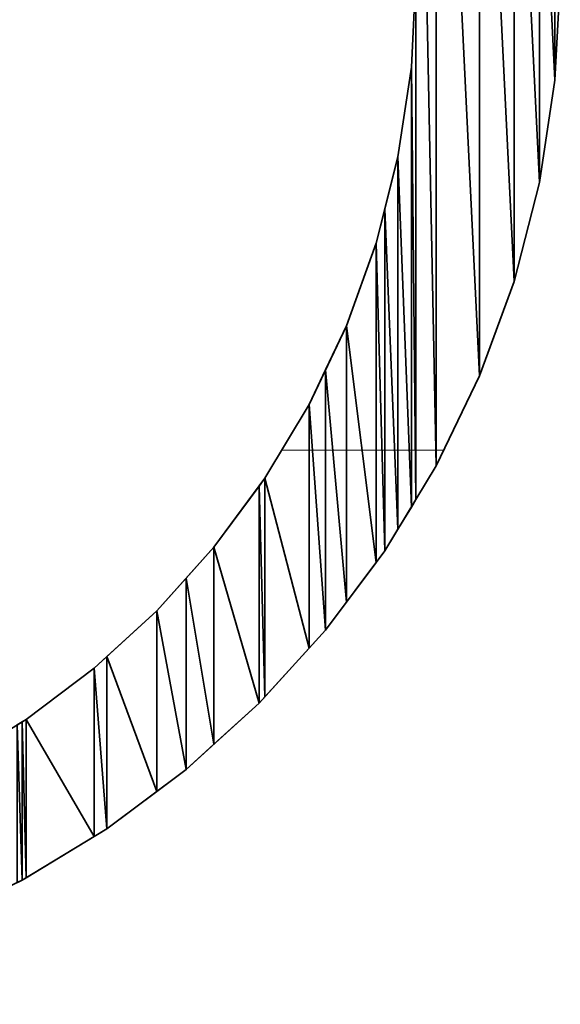
# Model space of a CAD drawing. Units: millimetres. Extents: x 59 to 11996, y 24 to 8424.
# Drawn here: x 8900 to 8908, y 370 to 385 of the extents above; entities that cross this region are included whole.
import ezdxf

# ---------------------------------------------------------------- set-up
doc = ezdxf.new("R2010")
doc.units = ezdxf.units.MM
doc.header["$MEASUREMENT"] = 0
doc.layers.add('(1) Shape lines', color=7, linetype='Continuous', lineweight=35)
doc.layers.add('(9) Sheet', color=7, linetype='Continuous', lineweight=35)

# ---------------------------------------------------------------- blocks, each defined once
blk = doc.blocks.new('HATCH_2204_df0485bc-e24f-4286-97c0-43f04afa71d0')
at = {"layer": '(1) Shape lines', "color": 0, "lineweight": 9}
blk.add_line((8904.257, 378), (8903.843, 378), dxfattribs=at)
blk = doc.blocks.new('HATCH_2207_de0ed59f-ea77-4413-ba57-e0d8d8a7c242')
at = {"layer": '(1) Shape lines', "color": 0, "lineweight": 9}
blk.add_line((8904.307, 378), (8904.257, 378), dxfattribs=at)
blk = doc.blocks.new('HATCH_2208_67181b09-afc9-44c0-bf32-f79c2b3f4d2b')
at = {"layer": '(1) Shape lines', "color": 0, "lineweight": 9}
blk.add_line((8904.505, 378), (8904.307, 378), dxfattribs=at)
blk = doc.blocks.new('HATCH_2211_c269062e-3d68-4186-9757-8788c4a0bc4d')
at = {"layer": '(1) Shape lines', "color": 0, "lineweight": 9}
blk.add_line((8904.614, 378), (8904.505, 378), dxfattribs=at)
blk = doc.blocks.new('HATCH_2212_bd14e471-0f75-4b91-90e2-dc2455c48418')
at = {"layer": '(1) Shape lines', "color": 0, "lineweight": 9}
blk.add_line((8904.82, 378), (8904.614, 378), dxfattribs=at)
blk = doc.blocks.new('HATCH_2215_a4b1c20a-bb6a-4edb-a560-ea01c88e539f')
at = {"layer": '(1) Shape lines', "color": 0, "lineweight": 9}
blk.add_line((8905.056, 378), (8904.82, 378), dxfattribs=at)
blk = doc.blocks.new('HATCH_2216_9b00b03c-5a9c-43c4-ba80-68ebfeb3244a')
at = {"layer": '(1) Shape lines', "color": 0, "lineweight": 9}
blk.add_line((8905.27, 378), (8905.056, 378), dxfattribs=at)
blk = doc.blocks.new('HATCH_2219_993dc0e2-a8c5-4662-9abe-697f8f60d99d')
at = {"layer": '(1) Shape lines', "color": 0, "lineweight": 9}
blk.add_line((8905.358, 378), (8905.27, 378), dxfattribs=at)
blk = doc.blocks.new('HATCH_2220_0c2aa352-fbe4-4bb5-8753-c8ccdce354c2')
at = {"layer": '(1) Shape lines', "color": 0, "lineweight": 9}
blk.add_line((8905.4, 378), (8905.358, 378), dxfattribs=at)
blk = doc.blocks.new('HATCH_2223_b5b86d7f-3f21-445f-b849-9dd86072509d')
at = {"layer": '(1) Shape lines', "color": 0, "lineweight": 9}
blk.add_line((8905.551, 378), (8905.4, 378), dxfattribs=at)
blk = doc.blocks.new('HATCH_2224_e853e2be-5129-4325-8aa0-684f1975fa2d')
at = {"layer": '(1) Shape lines', "color": 0, "lineweight": 9}
blk.add_line((8905.6, 378), (8905.551, 378), dxfattribs=at)
blk = doc.blocks.new('HATCH_2227_3e041ccc-f91d-49ba-aaee-66932059c1ee')
at = {"layer": '(1) Shape lines', "color": 0, "lineweight": 9}
blk.add_line((8905.77, 378), (8905.6, 378), dxfattribs=at)
blk = doc.blocks.new('HATCH_2228_ba7906ed-f21d-475b-a65b-2b4e4741d352')
at = {"layer": '(1) Shape lines', "color": 0, "lineweight": 9}
blk.add_line((8905.803, 378), (8905.77, 378), dxfattribs=at)
blk = doc.blocks.new('HATCH_2231_338a70e2-e344-46f1-94a6-011405487004')
at = {"layer": '(1) Shape lines', "color": 0, "lineweight": 9}
blk.add_line((8905.864, 378), (8905.803, 378), dxfattribs=at)
blk = doc.blocks.new('HATCH_2232_a0ca5c53-1d94-46a8-9d42-ffa70f243638')
at = {"layer": '(1) Shape lines', "color": 0, "lineweight": 9}
for p, q in [((8905.872, 385), (8905.862, 385)), ((8905.872, 378), (8905.864, 378))]:
    blk.add_line(p, q, dxfattribs=at)
blk = doc.blocks.new('HATCH_2235_5b16b10e-4761-4eb0-8fed-610b5f344290')
at = {"layer": '(1) Shape lines', "color": 0, "lineweight": 9}
for p, q in [((8905.894, 392), (8905.872, 392)), ((8906.035, 385), (8905.872, 385)), ((8906.175, 378), (8905.872, 378))]:
    blk.add_line(p, q, dxfattribs=at)
blk = doc.blocks.new('HATCH_2236_0ce6d6c5-0490-4d0a-ab62-f135d17d451f')
at = {"layer": '(1) Shape lines', "color": 0, "lineweight": 9}
for p, q in [((8906.18, 392), (8905.894, 392)), ((8906.18, 385), (8906.035, 385)), ((8906.18, 378), (8906.175, 378))]:
    blk.add_line(p, q, dxfattribs=at)
blk = doc.blocks.new('HATCH_2237_01ee8f1a-b5df-4bb1-82e3-d4f75bf661c9')
at = {"layer": '(1) Shape lines', "color": 0, "lineweight": 9}
for p, q in [((8906.209, 392), (8906.18, 392)), ((8906.549, 385), (8906.18, 385)), ((8906.295, 378), (8906.18, 378))]:
    blk.add_line(p, q, dxfattribs=at)
blk = doc.blocks.new('GROUP_0_a361af8c-87f3-42cc-a937-6b4d49335aec')
at = {"layer": '(9) Sheet', "color": 7, "linetype": 'Continuous', "lineweight": 35, "ltscale": 20}
for points in [[(8890.893, 369.699), (8892.488, 369.619), (8894.081, 369.699), (8895.628, 369.935), (8897.121, 370.318), (8898.552, 370.84), (8899.913, 371.495), (8901.197, 372.274), (8902.395, 373.169), (8903.501, 374.173), (8904.505, 375.278), (8905.4, 376.476), (8906.18, 377.76), (8906.835, 379.121), (8907.358, 380.552), (8907.741, 382.046), (8907.976, 383.594), (8908.057, 385.188)], [(8905.872, 385.188), (8905.803, 383.789), (8905.6, 382.433), (8905.27, 381.127), (8904.82, 379.877), (8904.257, 378.69), (8903.586, 377.573), (8902.816, 376.531), (8901.952, 375.571), (8901.002, 374.7), (8899.972, 373.925), (8898.868, 373.25), (8897.698, 372.684), (8896.468, 372.233), (8895.185, 371.902), (8893.856, 371.699), (8892.488, 371.63), (8891.12, 371.699)]]:
    blk.add_lwpolyline(points, dxfattribs=at)
at = {"layer": '(9) Sheet', "color": 154, "linetype": 'Continuous', "lineweight": 35, "ltscale": 20}
for points in [[(8905.872, 377.253), (8905.872, 393.121), (8906.18, 377.76)], [(8906.18, 377.76), (8905.872, 393.121), (8906.18, 392.614)], [(8906.18, 377.76), (8906.18, 392.614), (8906.835, 379.121)], [(8906.835, 379.121), (8906.18, 392.614), (8906.835, 391.253)], [(8906.835, 379.121), (8906.835, 391.253), (8907.358, 380.552)], [(8907.358, 380.552), (8906.835, 391.253), (8907.358, 389.822)], [(8907.358, 380.552), (8907.358, 389.822), (8907.741, 382.046)], [(8907.741, 382.046), (8907.358, 389.822), (8907.741, 388.329)], [(8907.741, 382.046), (8907.741, 388.329), (8907.976, 383.594)], [(8907.976, 383.594), (8907.741, 388.329), (8907.976, 386.782)], [(8907.976, 383.594), (8907.976, 386.782), (8908.057, 385.188)], [(8905.872, 377.253), (8905.803, 383.789), (8905.872, 385.188)], [(8905.803, 377.139), (8905.6, 382.433), (8905.803, 383.789)], [(8905.803, 377.139), (8905.803, 383.789), (8905.872, 377.253)], [(8905.6, 376.805), (8905.4, 381.643), (8905.6, 382.433)], [(8905.6, 376.805), (8905.6, 382.433), (8905.803, 377.139)], [(8905.4, 376.476), (8905.27, 381.127), (8905.4, 381.643)], [(8905.4, 376.476), (8905.4, 381.643), (8905.6, 376.805)], [(8905.27, 376.302), (8904.82, 379.877), (8905.27, 381.127)], [(8905.27, 376.302), (8905.27, 381.127), (8905.4, 376.476)], [(8904.82, 375.7), (8904.505, 379.213), (8904.82, 379.877)], [(8904.82, 375.7), (8904.82, 379.877), (8905.27, 376.302)], [(8904.505, 375.278), (8904.257, 378.69), (8904.505, 379.213)], [(8904.505, 375.278), (8904.505, 379.213), (8904.82, 375.7)], [(8904.257, 375.005), (8903.586, 377.573), (8904.257, 378.69)], [(8904.257, 375.005), (8904.257, 378.69), (8904.505, 375.278)], [(8903.586, 374.268), (8903.501, 377.457), (8903.586, 377.573)], [(8903.586, 374.268), (8903.586, 377.573), (8904.257, 375.005)], [(8903.501, 374.173), (8902.816, 376.531), (8903.501, 377.457)], [(8903.501, 374.173), (8903.501, 377.457), (8903.586, 374.268)], [(8902.816, 373.551), (8902.395, 376.063), (8902.816, 376.531)], [(8902.816, 373.551), (8902.816, 376.531), (8903.501, 374.173)], [(8902.395, 373.169), (8901.952, 375.571), (8902.395, 376.063)], [(8902.395, 373.169), (8902.395, 376.063), (8902.816, 373.551)], [(8901.952, 372.838), (8901.197, 374.879), (8901.952, 375.571)], [(8901.952, 372.838), (8901.952, 375.571), (8902.395, 373.169)], [(8901.197, 372.274), (8901.002, 374.7), (8901.197, 374.879)], [(8901.197, 372.274), (8901.197, 374.879), (8901.952, 372.838)], [(8901.002, 372.155), (8899.972, 373.925), (8901.002, 374.7)], [(8901.002, 372.155), (8901.002, 374.7), (8901.197, 372.274)], [(8899.913, 371.495), (8899.838, 373.843), (8899.913, 373.889)], [(8899.972, 371.53), (8899.913, 373.889), (8899.972, 373.925)], [(8899.913, 371.495), (8899.913, 373.889), (8899.972, 371.53)], [(8899.972, 371.53), (8899.972, 373.925), (8901.002, 372.155)], [(8899.838, 371.459), (8899.838, 373.843), (8899.913, 371.495)]]:
    blk.add_lwpolyline(points, close=True, dxfattribs=at)
at = {"layer": '(1) Shape lines', "color": 154, "linetype": 'ByBlock'}
for name in ['HATCH_2235_5b16b10e-4761-4eb0-8fed-610b5f344290', 'HATCH_2236_0ce6d6c5-0490-4d0a-ab62-f135d17d451f', 'HATCH_2237_01ee8f1a-b5df-4bb1-82e3-d4f75bf661c9', 'HATCH_2232_a0ca5c53-1d94-46a8-9d42-ffa70f243638', 'HATCH_2204_df0485bc-e24f-4286-97c0-43f04afa71d0', 'HATCH_2207_de0ed59f-ea77-4413-ba57-e0d8d8a7c242', 'HATCH_2208_67181b09-afc9-44c0-bf32-f79c2b3f4d2b', 'HATCH_2211_c269062e-3d68-4186-9757-8788c4a0bc4d', 'HATCH_2212_bd14e471-0f75-4b91-90e2-dc2455c48418', 'HATCH_2215_a4b1c20a-bb6a-4edb-a560-ea01c88e539f', 'HATCH_2216_9b00b03c-5a9c-43c4-ba80-68ebfeb3244a', 'HATCH_2219_993dc0e2-a8c5-4662-9abe-697f8f60d99d', 'HATCH_2220_0c2aa352-fbe4-4bb5-8753-c8ccdce354c2', 'HATCH_2223_b5b86d7f-3f21-445f-b849-9dd86072509d', 'HATCH_2224_e853e2be-5129-4325-8aa0-684f1975fa2d', 'HATCH_2227_3e041ccc-f91d-49ba-aaee-66932059c1ee', 'HATCH_2228_ba7906ed-f21d-475b-a65b-2b4e4741d352', 'HATCH_2231_338a70e2-e344-46f1-94a6-011405487004']:
    blk.add_blockref(name, (0, 0), dxfattribs=at)

msp = doc.modelspace()

# ---------------------------------------------------------------- block references
at = {"color": 7, "linetype": 'ByBlock'}
msp.add_blockref('GROUP_0_a361af8c-87f3-42cc-a937-6b4d49335aec', (0, 0), dxfattribs=at)

doc.saveas('drawing.dxf')
